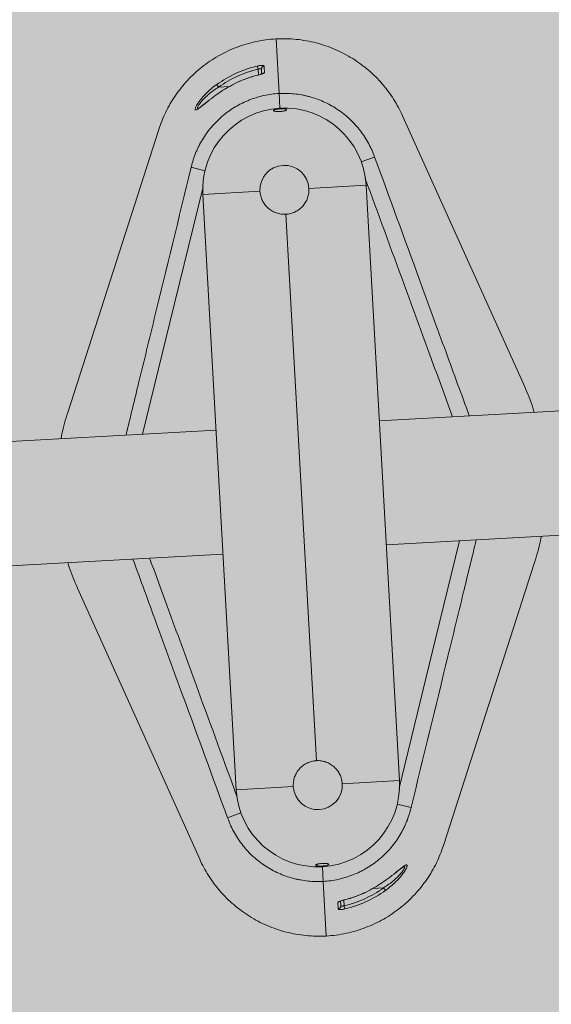
# Model space of a CAD drawing. Units: metres. Extents: x 293 to 551811, y 203 to 6580315.
# Drawn here: x 551148 to 551148, y 6579991 to 6579991 of the extents above; entities that cross this region are included whole.
import ezdxf

# ---------------------------------------------------------------- set-up
doc = ezdxf.new("R2010")
doc.units = ezdxf.units.M
doc.layers.add('_ABKorrus_Rekreatsiooni ala', color=7, linetype='Continuous')
doc.layers.add('OPT-plan.haljastus', color=7, linetype='Continuous')

# ---------------------------------------------------------------- blocks, each defined once
blk = doc.blocks.new('välijõusaal')
at = {"true_color": 0xffffff}
h = blk.add_hatch(color=7, dxfattribs=at)
h.dxf.hatch_style = 1
edge = h.paths.add_edge_path()
edge.add_arc((7.702, -5.74927), 1.5, 93.20095, 183.20095, ccw=False)
edge.add_line((7.61824, -4.25161), (10.03122, -4.11666))
edge.add_arc((10.11498, -5.61432), 1.5, 3.20095, 93.20095, ccw=False)
edge.add_line((11.61264, -5.53056), (11.65407, -6.27141))
edge.add_arc((10.15641, -6.35516), 1.5, -86.79905, 3.20095, ccw=False)
edge.add_line((10.24016, -7.85282), (7.82719, -7.98777))
edge.add_arc((7.74343, -6.49011), 1.5, 183.20095, 273.20095, ccw=False)
edge.add_line((6.24577, -6.57387), (6.20434, -5.83302))
at = {"layer": '_ABKorrus_Rekreatsiooni ala', "color": 252, "linetype": 'Continuous', "lineweight": 13, "true_color": 0x969696}
for p, q in [((9.004, -5.80611), (9.00213, -5.77271)), ((9.00213, -5.77271), (9.004, -5.80611)), ((8.99069, -5.78931), (8.99115, -5.79123)), ((8.99134, -5.79473), (8.99115, -5.79123)), ((8.99331, -5.79413), (8.99315, -5.79128)), ((8.99098, -5.79482), (8.99099, -5.79485)), ((8.96699, -5.80222), (8.96585, -5.80061)), ((8.96699, -5.80222), (8.9736, -5.80185)), ((8.97737, -5.79981), (8.97545, -5.8008)), ((8.97738, -5.79982), (8.97546, -5.80085)), ((8.97736, -5.79979), (8.97738, -5.79982)), ((9.0045, -5.81514), (9.004, -5.80611)), ((9.15426, -5.9857), (9.07954, -5.81974)), ((8.93044, -5.82808), (8.87469, -6.00133)), ((9.0543, -5.84802), (9.06248, -5.84502)), ((9.0622, -5.84427), (9.06248, -5.84502)), ((8.95022, -5.8513), (8.95041, -5.85053)), ((8.95868, -5.85337), (8.95022, -5.8513)), ((9.05722, -5.86227), (9.02227, -5.86423)), ((9.05722, -5.86227), (9.0776, -6.2267)), ((8.99232, -5.8659), (8.95737, -5.86785)), ((8.97775, -6.23229), (8.95737, -5.86785)), ((9.02684, -6.21452), (9.00813, -5.88004)), ((9.18534, -5.99983), (9.06529, -6.00655)), ((8.96544, -6.01213), (8.75379, -6.02397)), ((9.06953, -6.08243), (9.18959, -6.07571)), ((8.75803, -6.09985), (8.96969, -6.08801)), ((9.10453, -6.26648), (9.16028, -6.09322)), ((8.88071, -6.10886), (8.95543, -6.27482)), ((9.0127, -6.23033), (8.97775, -6.23229)), ((9.0776, -6.2267), (9.04265, -6.22866)), ((9.07629, -6.24119), (9.08475, -6.24325)), ((9.08475, -6.24325), (9.08456, -6.24403)), ((8.98067, -6.24653), (8.97249, -6.24953)), ((8.97277, -6.25028), (8.97249, -6.24953)), ((9.03097, -6.28844), (9.03047, -6.27942)), ((9.03284, -6.32185), (9.03097, -6.28844)), ((9.03097, -6.28844), (9.03284, -6.32185)), ((9.06798, -6.29234), (9.06137, -6.29271)), ((9.06798, -6.29234), (9.06912, -6.29394)), ((9.05759, -6.29473), (9.05951, -6.29371)), ((9.05761, -6.29476), (9.05759, -6.29473)), ((9.0576, -6.29475), (9.05952, -6.29375)), ((9.04166, -6.30043), (9.04182, -6.30327)), ((9.04363, -6.29983), (9.04382, -6.30333)), ((9.04428, -6.30524), (9.04382, -6.30333)), ((9.04399, -6.29974), (9.04398, -6.2997))]:
    blk.add_line(p, q, dxfattribs=at)
at = {"layer": '_ABKorrus_Rekreatsiooni ala', "color": 252, "linetype": 'Continuous', "lineweight": 13, "true_color": 0x969696, "flags": 128}
for points in [[(8.99481, -5.78924), (8.99485, -5.78998), (8.99502, -5.79322)], [(8.9575, -5.86325), (8.93723, -5.94628), (8.92055, -6.01464)], [(9.07747, -6.23131), (9.09774, -6.14828), (9.11442, -6.07992)], [(9.04016, -6.30532), (9.04012, -6.30457), (9.03995, -6.30133)]]:
    blk.add_lwpolyline(points, dxfattribs=at)
at = {"layer": '_ABKorrus_Rekreatsiooni ala', "color": 252, "linetype": 'Continuous', "lineweight": 13, "true_color": 0x969696}
for centre, radius, start, end in [((8.99513, -5.79119), 0.00198, 99.2637, 182.76602), ((8.99537, -5.79521), 0.00201, 99.90327, 135.63233), ((9.00729, -5.86506), 0.05, 3.20095, 183.20095), ((9.00729, -5.86506), 0.015, 3.20095, 183.20095), ((9.02768, -6.22949), 0.05, 183.20095, 3.20095), ((9.02768, -6.22949), 0.015, 183.20095, 3.20095), ((9.0396, -6.29935), 0.00201, 279.90327, 315.63233), ((9.03984, -6.30337), 0.00198, 279.2637, 2.76602)]:
    blk.add_arc(centre, radius, start, end, dxfattribs=at)
for points, knots in [([(9.00213, -5.77271), (8.998, -5.77294), (8.99389, -5.77349), (8.98985, -5.77435), (8.98582, -5.77522), (8.98185, -5.77639), (8.97801, -5.77786), (8.97417, -5.77933), (8.97046, -5.78109), (8.96692, -5.78312), (8.96338, -5.78514), (8.96, -5.78743), (8.95684, -5.78994), (8.95368, -5.79245), (8.95073, -5.79518), (8.94801, -5.7981), (8.9453, -5.80102), (8.94282, -5.80413), (8.9406, -5.80736), (8.93838, -5.8106), (8.93642, -5.81398), (8.93472, -5.81745), (8.93303, -5.82092), (8.9316, -5.82447), (8.93044, -5.82808)], [0, 0, 0, 0, 1, 1, 1, 2, 2, 2, 3, 3, 3, 4, 4, 4, 5, 5, 5, 6, 6, 6, 7, 7, 7, 8, 8, 8, 8]), ([(9.07954, -5.81974), (9.07799, -5.81629), (9.07617, -5.81291), (9.0741, -5.80965), (9.07203, -5.8064), (9.06971, -5.80326), (9.06714, -5.80029), (9.06457, -5.79732), (9.06176, -5.79451), (9.05874, -5.79191), (9.05572, -5.78931), (9.05248, -5.78692), (9.04906, -5.78478), (9.04563, -5.78264), (9.04203, -5.78074), (9.03828, -5.77912), (9.03454, -5.77751), (9.03065, -5.77617), (9.02667, -5.77514), (9.02269, -5.77411), (9.01862, -5.77338), (9.01451, -5.77297), (9.01041, -5.77257), (9.00626, -5.77248), (9.00213, -5.77271)], [0, 0, 0, 0, 1, 1, 1, 2, 2, 2, 3, 3, 3, 4, 4, 4, 5, 5, 5, 6, 6, 6, 7, 7, 7, 8, 8, 8, 8]), ([(8.96585, -5.80061), (8.9696, -5.79793), (8.97355, -5.79565), (8.97769, -5.79376), (8.97977, -5.79282), (8.98189, -5.79197), (8.98406, -5.79123), (8.98622, -5.79049), (8.98845, -5.78984), (8.99069, -5.78931)], [0, 0, 0, 0, 1, 1, 1, 2, 2, 2, 3, 3, 3, 3]), ([(8.99115, -5.79123), (8.98896, -5.79174), (8.9868, -5.79237), (8.98469, -5.79309), (8.98258, -5.79381), (8.98052, -5.79463), (8.97851, -5.79555), (8.97448, -5.79738), (8.97064, -5.7996), (8.96699, -5.80222)], [0, 0, 0, 0, 1, 1, 1, 2, 2, 2, 3, 3, 3, 3]), ([(8.99481, -5.78924), (8.99481, -5.78919), (8.99478, -5.78914), (8.99472, -5.7891), (8.99467, -5.78906), (8.99458, -5.78903), (8.99448, -5.789), (8.99437, -5.78897), (8.99424, -5.78895), (8.99409, -5.78894), (8.99393, -5.78892), (8.99376, -5.78892), (8.99357, -5.78892), (8.99338, -5.78892), (8.99316, -5.78893), (8.99294, -5.78895), (8.99272, -5.78897), (8.99248, -5.78899), (8.99223, -5.78902), (8.99199, -5.78906), (8.99173, -5.7891), (8.99147, -5.78915), (8.99122, -5.7892), (8.99096, -5.78925), (8.99069, -5.78931)], [0, 0, 0, 0, 1, 1, 1, 2, 2, 2, 3, 3, 3, 4, 4, 4, 5, 5, 5, 6, 6, 6, 7, 7, 7, 8, 8, 8, 8]), ([(8.99115, -5.79123), (8.99127, -5.79117), (8.9914, -5.79113), (8.99152, -5.79109), (8.99165, -5.79105), (8.99177, -5.79101), (8.9919, -5.79099), (8.99202, -5.79096), (8.99213, -5.79094), (8.99224, -5.79093), (8.99236, -5.79092), (8.99246, -5.79092), (8.99255, -5.79093), (8.99274, -5.79094), (8.99289, -5.79098), (8.99299, -5.79104), (8.99304, -5.79107), (8.99308, -5.79111), (8.99311, -5.79115), (8.99314, -5.79119), (8.99315, -5.79124), (8.99315, -5.79128)], [0, 0, 0, 0, 1, 1, 1, 2, 2, 2, 3, 3, 3, 4, 4, 4, 5, 5, 5, 6, 6, 6, 7, 7, 7, 7]), ([(8.99098, -5.79485), (8.98983, -5.79514), (8.98868, -5.79543), (8.98754, -5.79576), (8.98608, -5.7962), (8.98464, -5.79671), (8.9832, -5.79725), (8.98177, -5.79779), (8.98035, -5.79836), (8.97897, -5.79903), (8.97844, -5.79928), (8.97791, -5.79955), (8.97738, -5.79982)], [0, 0, 0, 0, 1, 1, 1, 2, 2, 2, 3, 3, 3, 4, 4, 4, 4]), ([(8.99099, -5.79485), (8.98863, -5.79543), (8.98631, -5.79614), (8.98404, -5.79697), (8.98177, -5.7978), (8.97955, -5.79875), (8.97738, -5.79982)], [0, 0, 0, 0, 1, 1, 1, 2, 2, 2, 2]), ([(8.99223, -5.79448), (8.99191, -5.79458), (8.99159, -5.79467), (8.99126, -5.79475), (8.99117, -5.79477), (8.99107, -5.7948), (8.99098, -5.79482)], [0, 0, 0, 0, 1, 1, 1, 2, 2, 2, 2]), ([(8.99099, -5.79485), (8.99152, -5.79472), (8.99205, -5.79458), (8.99253, -5.79444), (8.99277, -5.79436), (8.99301, -5.79429), (8.99323, -5.79422), (8.99345, -5.79414), (8.99365, -5.79407), (8.99384, -5.794), (8.99402, -5.79392), (8.9942, -5.79385), (8.99434, -5.79378), (8.99449, -5.79371), (8.99462, -5.79364), (8.99472, -5.79358), (8.99482, -5.79351), (8.9949, -5.79345), (8.99495, -5.79339), (8.995, -5.79333), (8.99503, -5.79327), (8.99502, -5.79322)], [0, 0, 0, 0, 1, 1, 1, 2, 2, 2, 3, 3, 3, 4, 4, 4, 5, 5, 5, 6, 6, 6, 7, 7, 7, 7]), ([(8.99397, -5.79385), (8.99397, -5.79385), (8.99393, -5.79386), (8.99389, -5.79389), (8.99381, -5.79393), (8.99372, -5.79397), (8.99361, -5.79401), (8.99345, -5.79408), (8.99325, -5.79415), (8.99304, -5.79423), (8.9928, -5.79431), (8.99254, -5.7944), (8.99223, -5.79448)], [0, 0, 0, 0, 1, 1, 1, 2, 2, 2, 3, 3, 3, 4, 4, 4, 4]), ([(8.96061, -5.81073), (8.96023, -5.81103), (8.95984, -5.81134), (8.95947, -5.81164), (8.95866, -5.81228), (8.95792, -5.81289), (8.95723, -5.81345), (8.95654, -5.81402), (8.95589, -5.81453), (8.95531, -5.81496), (8.95496, -5.81522), (8.95463, -5.81545), (8.95434, -5.81564), (8.95404, -5.81583), (8.95378, -5.81598), (8.95356, -5.81608), (8.95333, -5.81617), (8.95315, -5.81621), (8.95301, -5.8162), (8.95286, -5.81619), (8.95277, -5.81612), (8.95272, -5.81599), (8.95267, -5.81588), (8.95267, -5.81572), (8.9527, -5.81551), (8.95273, -5.81531), (8.9528, -5.81507), (8.95291, -5.81479), (8.95311, -5.81425), (8.95344, -5.81359), (8.95388, -5.81285), (8.95436, -5.81205), (8.95496, -5.81117), (8.95566, -5.81026), (8.9562, -5.80956), (8.95679, -5.80884), (8.95743, -5.80812), (8.95807, -5.8074), (8.95875, -5.80669), (8.95945, -5.80599), (8.96042, -5.80502), (8.96145, -5.80408), (8.96252, -5.80319), (8.9636, -5.8023), (8.96472, -5.80146), (8.96585, -5.80061)], [0, 0, 0, 0, 1, 1, 1, 2, 2, 2, 3, 3, 3, 4, 4, 4, 5, 5, 5, 6, 6, 6, 7, 7, 7, 8, 8, 8, 9, 9, 9, 10, 10, 10, 11, 11, 11, 12, 12, 12, 13, 13, 13, 14, 14, 14, 15, 15, 15, 15]), ([(8.96699, -5.80222), (8.96591, -5.80292), (8.96483, -5.80362), (8.96379, -5.80437), (8.96273, -5.80513), (8.96172, -5.80594), (8.96075, -5.80677), (8.96007, -5.80735), (8.95942, -5.80794), (8.9588, -5.80854), (8.95817, -5.80916), (8.95757, -5.80978), (8.95703, -5.81039), (8.95636, -5.81115), (8.95576, -5.8119), (8.9553, -5.81258), (8.95487, -5.8132), (8.95455, -5.81376), (8.95434, -5.81422), (8.95412, -5.81471), (8.95404, -5.81509), (8.95416, -5.81525), (8.95424, -5.81535), (8.95441, -5.81535), (8.95458, -5.81535)], [0, 0, 0, 0, 1, 1, 1, 2, 2, 2, 3, 3, 3, 4, 4, 4, 5, 5, 5, 6, 6, 6, 7, 7, 7, 8, 8, 8, 8]), ([(8.97546, -5.80085), (8.97461, -5.80129), (8.97376, -5.80174), (8.97292, -5.80221), (8.97145, -5.80303), (8.97003, -5.80393), (8.96863, -5.80485), (8.96725, -5.80577), (8.9659, -5.80671), (8.96459, -5.80766), (8.96367, -5.80833), (8.96278, -5.80901), (8.96194, -5.80967), (8.96148, -5.81003), (8.96105, -5.81038), (8.96061, -5.81073)], [0, 0, 0, 0, 1, 1, 1, 2, 2, 2, 3, 3, 3, 4, 4, 4, 5, 5, 5, 5]), ([(8.95041, -5.85053), (8.95051, -5.85015), (8.9506, -5.84977), (8.9507, -5.84939), (8.95081, -5.84901), (8.95091, -5.84864), (8.95102, -5.84826), (8.95124, -5.84751), (8.95147, -5.84677), (8.95172, -5.84603), (8.95221, -5.84455), (8.95276, -5.84309), (8.95337, -5.84165), (8.95368, -5.84093), (8.954, -5.84022), (8.95433, -5.83951), (8.95467, -5.83881), (8.95501, -5.83811), (8.95537, -5.83742), (8.95609, -5.83605), (8.95687, -5.8347), (8.95769, -5.8334), (8.95933, -5.83078), (8.96118, -5.8283), (8.96323, -5.82597), (8.96426, -5.8248), (8.96534, -5.82366), (8.96646, -5.82257), (8.96757, -5.82149), (8.96873, -5.82045), (8.96992, -5.81947), (8.9723, -5.8175), (8.97483, -5.81572), (8.9775, -5.81415), (8.97817, -5.81375), (8.97885, -5.81337), (8.97954, -5.813), (8.98022, -5.81263), (8.98092, -5.81227), (8.98162, -5.81193), (8.98303, -5.81125), (8.98445, -5.81063), (8.98589, -5.81006), (8.98877, -5.80893), (8.99173, -5.80804), (8.99475, -5.80738), (8.99627, -5.80705), (8.9978, -5.80677), (8.99935, -5.80656), (9.0009, -5.80635), (9.00245, -5.8062), (9.004, -5.80611)], [0, 0, 0, 0, 1, 1, 1, 2, 2, 2, 3, 3, 3, 4, 4, 4, 5, 5, 5, 6, 6, 6, 7, 7, 7, 8, 8, 8, 9, 9, 9, 10, 10, 10, 11, 11, 11, 12, 12, 12, 13, 13, 13, 14, 14, 14, 15, 15, 15, 16, 16, 16, 17, 17, 17, 17]), ([(9.004, -5.80611), (9.0071, -5.80594), (9.01019, -5.80601), (9.01327, -5.80633), (9.01481, -5.80649), (9.01635, -5.80671), (9.01789, -5.80699), (9.01866, -5.80714), (9.01943, -5.80729), (9.02019, -5.80746), (9.02095, -5.80764), (9.02171, -5.80782), (9.02246, -5.80803), (9.02546, -5.80883), (9.02838, -5.80987), (9.0312, -5.81113), (9.03262, -5.81177), (9.03401, -5.81246), (9.03538, -5.8132), (9.03675, -5.81395), (9.03809, -5.81476), (9.0394, -5.81561), (9.042, -5.81732), (9.04444, -5.81922), (9.04673, -5.8213), (9.04787, -5.82234), (9.04897, -5.82343), (9.05003, -5.82456), (9.05057, -5.82513), (9.05109, -5.82571), (9.0516, -5.8263), (9.05211, -5.82689), (9.05261, -5.82749), (9.05309, -5.8281), (9.05504, -5.83055), (9.05677, -5.83313), (9.05829, -5.83582), (9.05905, -5.83717), (9.05976, -5.83855), (9.06041, -5.83996), (9.06073, -5.84066), (9.06105, -5.84137), (9.06135, -5.84209), (9.0615, -5.84245), (9.06164, -5.84281), (9.06178, -5.84318), (9.06193, -5.84354), (9.06207, -5.84391), (9.0622, -5.84427)], [0, 0, 0, 0, 1, 1, 1, 2, 2, 2, 3, 3, 3, 4, 4, 4, 5, 5, 5, 6, 6, 6, 7, 7, 7, 8, 8, 8, 9, 9, 9, 10, 10, 10, 11, 11, 11, 12, 12, 12, 13, 13, 13, 14, 14, 14, 15, 15, 15, 16, 16, 16, 16]), ([(8.96071, -5.8106), (8.96032, -5.81092), (8.95992, -5.81123), (8.95954, -5.81153), (8.95903, -5.81195), (8.95854, -5.81234), (8.95807, -5.81272), (8.95764, -5.81307), (8.95722, -5.8134), (8.95682, -5.81371), (8.9565, -5.81397), (8.95619, -5.81421), (8.95591, -5.81442), (8.95561, -5.81464), (8.95535, -5.81483), (8.95512, -5.81498), (8.95493, -5.8151), (8.95476, -5.8152), (8.95462, -5.81528), (8.95451, -5.81534), (8.9544, -5.81539), (8.95438, -5.8154)], [0, 0, 0, 0, 1, 1, 1, 2, 2, 2, 3, 3, 3, 4, 4, 4, 5, 5, 5, 6, 6, 6, 7, 7, 7, 7]), ([(9.00234, -5.81712), (9.00212, -5.8171), (9.00192, -5.81707), (9.00174, -5.81705), (9.00155, -5.81702), (9.00139, -5.81698), (9.00124, -5.81695), (9.0011, -5.81691), (9.00098, -5.81687), (9.00088, -5.81682), (9.00078, -5.81678), (9.0007, -5.81673), (9.00065, -5.81668), (9.0006, -5.81663), (9.00058, -5.81658), (9.00057, -5.81653), (9.00057, -5.81648), (9.0006, -5.81642), (9.00065, -5.81637), (9.0007, -5.81631), (9.00077, -5.81626), (9.00087, -5.8162), (9.00097, -5.81615), (9.00109, -5.81609), (9.00123, -5.81604), (9.00137, -5.81599), (9.00154, -5.81594), (9.00172, -5.81589), (9.00191, -5.81585), (9.00211, -5.8158), (9.00232, -5.81576), (9.00254, -5.81572), (9.00277, -5.81568), (9.00302, -5.81565), (9.00326, -5.81561), (9.00351, -5.81558), (9.00377, -5.81556), (9.00403, -5.81553), (9.00429, -5.81551), (9.00456, -5.8155), (9.00482, -5.81549), (9.00508, -5.81548), (9.00534, -5.81547), (9.00561, -5.81547), (9.00586, -5.81547), (9.0061, -5.81548), (9.00634, -5.81549), (9.00658, -5.8155), (9.00679, -5.81552), (9.00701, -5.81553), (9.00721, -5.81556), (9.0074, -5.81559), (9.00758, -5.81561), (9.00775, -5.81565), (9.00789, -5.81568), (9.00804, -5.81572), (9.00816, -5.81576), (9.00826, -5.8158), (9.00836, -5.81585), (9.00843, -5.81589), (9.00848, -5.81594), (9.00854, -5.81599), (9.00856, -5.81604), (9.00856, -5.8161), (9.00856, -5.81615), (9.00854, -5.8162), (9.00849, -5.81626), (9.00844, -5.81631), (9.00837, -5.81637), (9.00827, -5.81642), (9.00817, -5.81648), (9.00805, -5.81653), (9.00791, -5.81659), (9.00776, -5.81664), (9.0076, -5.81669), (9.00742, -5.81674), (9.00723, -5.81679), (9.00703, -5.81683), (9.00681, -5.81688), (9.0066, -5.81692), (9.00637, -5.81696), (9.00612, -5.81699), (9.00588, -5.81703), (9.00563, -5.81706), (9.00537, -5.81708), (9.00511, -5.81711), (9.00485, -5.81713), (9.00458, -5.81714), (9.00432, -5.81715), (9.00405, -5.81716), (9.00379, -5.81717), (9.00328, -5.81717), (9.00278, -5.81716), (9.00234, -5.81712), (9.00234, -5.81712), (9.00234, -5.81712), (9.00234, -5.81712)], [0, 0, 0, 0, 1, 1, 1, 2, 2, 2, 3, 3, 3, 4, 4, 4, 5, 5, 5, 6, 6, 6, 7, 7, 7, 8, 8, 8, 9, 9, 9, 10, 10, 10, 11, 11, 11, 12, 12, 12, 13, 13, 13, 14, 14, 14, 15, 15, 15, 16, 16, 16, 17, 17, 17, 18, 18, 18, 19, 19, 19, 20, 20, 20, 21, 21, 21, 22, 22, 22, 23, 23, 23, 24, 24, 24, 25, 25, 25, 26, 26, 26, 27, 27, 27, 28, 28, 28, 29, 29, 29, 30, 30, 30, 31, 31, 31, 32, 32, 32, 32]), ([(9.06248, -5.84502), (9.07157, -5.8699), (9.08067, -5.89477), (9.08976, -5.91964), (9.09522, -5.93457), (9.10067, -5.94951), (9.10613, -5.96444), (9.11088, -5.97745), (9.11563, -5.99045), (9.12039, -6.00346)], [0, 0, 0, 0, 1, 1, 1, 2, 2, 2, 3, 3, 3, 3]), ([(8.91034, -6.01521), (8.91299, -6.00433), (8.91563, -5.99344), (8.91828, -5.98256), (8.92141, -5.96969), (8.92454, -5.95682), (8.92767, -5.94394), (8.93518, -5.91306), (8.9427, -5.88218), (8.95022, -5.8513)], [0, 0, 0, 0, 1, 1, 1, 2, 2, 2, 3, 3, 3, 3]), ([(9.11018, -6.00403), (9.10575, -5.99196), (9.10132, -5.97988), (9.0969, -5.9678), (9.09144, -5.95287), (9.08597, -5.93795), (9.08051, -5.92303), (9.07258, -5.90138), (9.06465, -5.87972), (9.05671, -5.85807)], [0, 0, 0, 0, 1, 1, 1, 2, 2, 2, 3, 3, 3, 3]), ([(9.02227, -5.86423), (9.02233, -5.86522), (9.02228, -5.8662), (9.02215, -5.86717), (9.02208, -5.86766), (9.02198, -5.86814), (9.02187, -5.86862), (9.02175, -5.8691), (9.02161, -5.86958), (9.02144, -5.87004), (9.02112, -5.87097), (9.02071, -5.87185), (9.02021, -5.87269), (9.01996, -5.87311), (9.01969, -5.87353), (9.0194, -5.87392), (9.01911, -5.87432), (9.0188, -5.87469), (9.01848, -5.87506), (9.01783, -5.87578), (9.01712, -5.87644), (9.01633, -5.87704), (9.01594, -5.87733), (9.01553, -5.87761), (9.01512, -5.87786), (9.0147, -5.87812), (9.01427, -5.87835), (9.01383, -5.87856), (9.01339, -5.87878), (9.01294, -5.87897), (9.01248, -5.87914), (9.01202, -5.87931), (9.01154, -5.87946), (9.01106, -5.87958), (9.0101, -5.87983), (9.00913, -5.87998), (9.00813, -5.88004)], [0, 0, 0, 0, 1, 1, 1, 2, 2, 2, 3, 3, 3, 4, 4, 4, 5, 5, 5, 6, 6, 6, 7, 7, 7, 8, 8, 8, 9, 9, 9, 10, 10, 10, 11, 11, 11, 12, 12, 12, 12]), ([(9.00813, -5.88004), (9.00714, -5.8801), (9.00615, -5.88005), (9.00518, -5.87991), (9.0047, -5.87984), (9.00422, -5.87975), (9.00374, -5.87963), (9.00326, -5.87952), (9.00278, -5.87938), (9.00232, -5.87921), (9.00139, -5.87889), (9.00051, -5.87847), (8.99966, -5.87798), (8.99924, -5.87773), (8.99883, -5.87746), (8.99843, -5.87717), (8.99804, -5.87688), (8.99766, -5.87657), (8.9973, -5.87625), (8.99657, -5.8756), (8.99591, -5.87488), (8.99532, -5.8741), (8.99502, -5.8737), (8.99475, -5.8733), (8.99449, -5.87288), (8.99424, -5.87247), (8.99401, -5.87204), (8.99379, -5.8716), (8.99358, -5.87116), (8.99339, -5.87071), (8.99322, -5.87025), (8.99305, -5.86979), (8.9929, -5.86931), (8.99278, -5.86883), (8.99253, -5.86787), (8.99237, -5.8669), (8.99232, -5.8659)], [0, 0, 0, 0, 1, 1, 1, 2, 2, 2, 3, 3, 3, 4, 4, 4, 5, 5, 5, 6, 6, 6, 7, 7, 7, 8, 8, 8, 9, 9, 9, 10, 10, 10, 11, 11, 11, 12, 12, 12, 12]), ([(9.16014, -6.00124), (9.15988, -6.00032), (9.15961, -5.99941), (9.15933, -5.9985), (9.15797, -5.99412), (9.15612, -5.98991), (9.15426, -5.9857)], [0, 0, 0, 0, 1, 1, 1, 2, 2, 2, 2]), ([(8.87469, -6.00133), (8.87332, -6.00572), (8.87195, -6.01011), (8.87108, -6.01462), (8.87091, -6.01555), (8.87075, -6.01649), (8.87059, -6.01743)], [0, 0, 0, 0, 1, 1, 1, 2, 2, 2, 2]), ([(9.12463, -6.07935), (9.12198, -6.09023), (9.11934, -6.10111), (9.11669, -6.112), (9.11356, -6.12487), (9.11043, -6.13774), (9.1073, -6.15061), (9.09979, -6.18149), (9.09227, -6.21237), (9.08475, -6.24325)], [0, 0, 0, 0, 1, 1, 1, 2, 2, 2, 3, 3, 3, 3]), ([(9.16028, -6.09322), (9.16165, -6.08883), (9.16302, -6.08444), (9.16389, -6.07994), (9.16407, -6.079), (9.16422, -6.07806), (9.16438, -6.07712)], [0, 0, 0, 0, 1, 1, 1, 2, 2, 2, 2]), ([(8.87483, -6.09332), (8.8751, -6.09423), (8.87536, -6.09515), (8.87564, -6.09606), (8.877, -6.10044), (8.87885, -6.10465), (8.88071, -6.10886)], [0, 0, 0, 0, 1, 1, 1, 2, 2, 2, 2]), ([(8.97249, -6.24953), (8.9634, -6.22466), (8.9543, -6.19979), (8.94521, -6.17491), (8.93975, -6.15998), (8.9343, -6.14505), (8.92884, -6.13012), (8.92409, -6.11711), (8.91934, -6.1041), (8.91458, -6.09109)], [0, 0, 0, 0, 1, 1, 1, 2, 2, 2, 3, 3, 3, 3]), ([(8.92479, -6.09052), (8.92922, -6.1026), (8.93365, -6.11468), (8.93807, -6.12676), (8.94354, -6.14168), (8.949, -6.1566), (8.95446, -6.17153), (8.96239, -6.19318), (8.97033, -6.21483), (8.97826, -6.23649)], [0, 0, 0, 0, 1, 1, 1, 2, 2, 2, 3, 3, 3, 3]), ([(9.02684, -6.21452), (9.02584, -6.21457), (9.02487, -6.21473), (9.02392, -6.21497), (9.02345, -6.21509), (9.02298, -6.21524), (9.02251, -6.21541), (9.02205, -6.21558), (9.02159, -6.21577), (9.02115, -6.21599), (9.02027, -6.21641), (9.01943, -6.21692), (9.01865, -6.21751), (9.01826, -6.2178), (9.01788, -6.21812), (9.01752, -6.21845), (9.01716, -6.21878), (9.01682, -6.21913), (9.01649, -6.21949), (9.01585, -6.22022), (9.01527, -6.221), (9.01477, -6.22185), (9.01452, -6.22227), (9.01429, -6.22271), (9.01408, -6.22315), (9.01388, -6.22359), (9.01369, -6.22404), (9.01353, -6.2245), (9.01337, -6.22496), (9.01323, -6.22543), (9.01311, -6.22591), (9.01299, -6.22639), (9.0129, -6.22688), (9.01283, -6.22737), (9.01269, -6.22835), (9.01264, -6.22934), (9.0127, -6.23033)], [0, 0, 0, 0, 1, 1, 1, 2, 2, 2, 3, 3, 3, 4, 4, 4, 5, 5, 5, 6, 6, 6, 7, 7, 7, 8, 8, 8, 9, 9, 9, 10, 10, 10, 11, 11, 11, 12, 12, 12, 12]), ([(9.04265, -6.22866), (9.0426, -6.22766), (9.04244, -6.22669), (9.0422, -6.22574), (9.04208, -6.22526), (9.04193, -6.2248), (9.04176, -6.22433), (9.04159, -6.22387), (9.0414, -6.22341), (9.04118, -6.22297), (9.04076, -6.22208), (9.04025, -6.22125), (9.03966, -6.22047), (9.03937, -6.22008), (9.03905, -6.2197), (9.03872, -6.21934), (9.03839, -6.21898), (9.03804, -6.21864), (9.03768, -6.21831), (9.03695, -6.21767), (9.03617, -6.21709), (9.03532, -6.21659), (9.0349, -6.21634), (9.03446, -6.21611), (9.03402, -6.2159), (9.03358, -6.21569), (9.03313, -6.21551), (9.03267, -6.21535), (9.03221, -6.21519), (9.03174, -6.21505), (9.03126, -6.21493), (9.03078, -6.21481), (9.03029, -6.21471), (9.0298, -6.21464), (9.02882, -6.2145), (9.02783, -6.21446), (9.02684, -6.21452)], [0, 0, 0, 0, 1, 1, 1, 2, 2, 2, 3, 3, 3, 4, 4, 4, 5, 5, 5, 6, 6, 6, 7, 7, 7, 8, 8, 8, 9, 9, 9, 10, 10, 10, 11, 11, 11, 12, 12, 12, 12]), ([(9.08456, -6.24403), (9.08446, -6.24441), (9.08437, -6.24479), (9.08427, -6.24517), (9.08416, -6.24554), (9.08406, -6.24592), (9.08395, -6.24629), (9.08373, -6.24704), (9.0835, -6.24779), (9.08326, -6.24853), (9.08276, -6.25001), (9.08221, -6.25147), (9.0816, -6.25291), (9.08129, -6.25362), (9.08097, -6.25434), (9.08064, -6.25504), (9.0803, -6.25575), (9.07996, -6.25645), (9.0796, -6.25713), (9.07888, -6.25851), (9.07811, -6.25985), (9.07728, -6.26116), (9.07564, -6.26377), (9.07379, -6.26625), (9.07174, -6.26859), (9.07071, -6.26976), (9.06963, -6.2709), (9.06851, -6.27198), (9.0674, -6.27307), (9.06624, -6.2741), (9.06505, -6.27509), (9.06267, -6.27706), (9.06014, -6.27883), (9.05747, -6.28041), (9.0568, -6.2808), (9.05612, -6.28119), (9.05543, -6.28156), (9.05475, -6.28192), (9.05405, -6.28228), (9.05335, -6.28262), (9.05194, -6.28331), (9.05052, -6.28393), (9.04908, -6.28449), (9.0462, -6.28562), (9.04325, -6.28652), (9.04022, -6.28718), (9.0387, -6.28751), (9.03717, -6.28778), (9.03562, -6.288), (9.03407, -6.28821), (9.03252, -6.28836), (9.03097, -6.28844)], [0, 0, 0, 0, 1, 1, 1, 2, 2, 2, 3, 3, 3, 4, 4, 4, 5, 5, 5, 6, 6, 6, 7, 7, 7, 8, 8, 8, 9, 9, 9, 10, 10, 10, 11, 11, 11, 12, 12, 12, 13, 13, 13, 14, 14, 14, 15, 15, 15, 16, 16, 16, 17, 17, 17, 17]), ([(9.03097, -6.28844), (9.02787, -6.28862), (9.02478, -6.28854), (9.0217, -6.28822), (9.02016, -6.28807), (9.01862, -6.28785), (9.01708, -6.28756), (9.01631, -6.28742), (9.01554, -6.28726), (9.01478, -6.28709), (9.01402, -6.28692), (9.01326, -6.28673), (9.01251, -6.28653), (9.00951, -6.28572), (9.00659, -6.28469), (9.00377, -6.28342), (9.00235, -6.28279), (9.00096, -6.2821), (8.99959, -6.28135), (8.99822, -6.28061), (8.99688, -6.2798), (8.99557, -6.27894), (8.99297, -6.27723), (8.99053, -6.27534), (8.98824, -6.27326), (8.9871, -6.27222), (8.986, -6.27113), (8.98494, -6.26999), (8.98441, -6.26943), (8.98388, -6.26885), (8.98337, -6.26826), (8.98286, -6.26767), (8.98236, -6.26706), (8.98188, -6.26645), (8.97993, -6.264), (8.9782, -6.26143), (8.97668, -6.25873), (8.97592, -6.25739), (8.97521, -6.25601), (8.97456, -6.2546), (8.97424, -6.2539), (8.97392, -6.25318), (8.97362, -6.25246), (8.97348, -6.2521), (8.97333, -6.25174), (8.97319, -6.25138), (8.97304, -6.25102), (8.9729, -6.25065), (8.97277, -6.25028)], [0, 0, 0, 0, 1, 1, 1, 2, 2, 2, 3, 3, 3, 4, 4, 4, 5, 5, 5, 6, 6, 6, 7, 7, 7, 8, 8, 8, 9, 9, 9, 10, 10, 10, 11, 11, 11, 12, 12, 12, 13, 13, 13, 14, 14, 14, 15, 15, 15, 16, 16, 16, 16]), ([(9.03284, -6.32185), (9.03697, -6.32162), (9.04108, -6.32107), (9.04512, -6.3202), (9.04915, -6.31934), (9.05312, -6.31816), (9.05696, -6.31669), (9.0608, -6.31522), (9.06451, -6.31346), (9.06805, -6.31144), (9.07159, -6.30942), (9.07497, -6.30713), (9.07813, -6.30462), (9.08129, -6.30211), (9.08424, -6.29937), (9.08696, -6.29645), (9.08967, -6.29353), (9.09215, -6.29043), (9.09437, -6.28719), (9.09659, -6.28395), (9.09855, -6.28058), (9.10025, -6.27711), (9.10194, -6.27364), (9.10337, -6.27008), (9.10453, -6.26648)], [0, 0, 0, 0, 1, 1, 1, 2, 2, 2, 3, 3, 3, 4, 4, 4, 5, 5, 5, 6, 6, 6, 7, 7, 7, 8, 8, 8, 8]), ([(8.95543, -6.27482), (8.95698, -6.27827), (8.9588, -6.28165), (8.96087, -6.2849), (8.96294, -6.28816), (8.96527, -6.2913), (8.96783, -6.29427), (8.9704, -6.29724), (8.97321, -6.30005), (8.97623, -6.30264), (8.97925, -6.30524), (8.98249, -6.30763), (8.98591, -6.30978), (8.98934, -6.31192), (8.99294, -6.31382), (8.99669, -6.31543), (9.00043, -6.31705), (9.00432, -6.31838), (9.0083, -6.31941), (9.01228, -6.32045), (9.01635, -6.32117), (9.02046, -6.32158), (9.02457, -6.32199), (9.02871, -6.32208), (9.03284, -6.32185)], [0, 0, 0, 0, 1, 1, 1, 2, 2, 2, 3, 3, 3, 4, 4, 4, 5, 5, 5, 6, 6, 6, 7, 7, 7, 8, 8, 8, 8]), ([(9.0281, -6.27769), (9.02788, -6.27774), (9.02769, -6.27778), (9.02751, -6.27783), (9.02733, -6.27788), (9.02717, -6.27793), (9.02703, -6.27798), (9.02689, -6.27804), (9.02677, -6.27809), (9.02668, -6.27815), (9.02658, -6.2782), (9.02651, -6.27826), (9.02647, -6.27831), (9.02642, -6.27837), (9.0264, -6.27842), (9.02641, -6.27847), (9.02641, -6.27853), (9.02644, -6.27858), (9.0265, -6.27863), (9.02655, -6.27868), (9.02663, -6.27872), (9.02674, -6.27877), (9.02684, -6.27881), (9.02697, -6.27885), (9.02712, -6.27888), (9.02726, -6.27892), (9.02743, -6.27895), (9.02762, -6.27898), (9.02781, -6.279), (9.02801, -6.27903), (9.02823, -6.27904), (9.02845, -6.27906), (9.02869, -6.27907), (9.02893, -6.27908), (9.02918, -6.27909), (9.02943, -6.27909), (9.02969, -6.27908), (9.02995, -6.27908), (9.03022, -6.27907), (9.03048, -6.27905), (9.03074, -6.27904), (9.03101, -6.27902), (9.03127, -6.27899), (9.03153, -6.27897), (9.03178, -6.27894), (9.03202, -6.2789), (9.03226, -6.27887), (9.03249, -6.27883), (9.0327, -6.27879), (9.03292, -6.27874), (9.03311, -6.2787), (9.0333, -6.27865), (9.03348, -6.2786), (9.03364, -6.27855), (9.03378, -6.2785), (9.03392, -6.27845), (9.03403, -6.27839), (9.03413, -6.27834), (9.03422, -6.27828), (9.03429, -6.27823), (9.03434, -6.27817), (9.03438, -6.27812), (9.0344, -6.27807), (9.0344, -6.27801), (9.03439, -6.27796), (9.03436, -6.27791), (9.0343, -6.27786), (9.03425, -6.27781), (9.03417, -6.27776), (9.03407, -6.27772), (9.03396, -6.27768), (9.03384, -6.27764), (9.03369, -6.2776), (9.03354, -6.27756), (9.03337, -6.27753), (9.03318, -6.2775), (9.033, -6.27747), (9.03279, -6.27745), (9.03257, -6.27743), (9.03235, -6.27742), (9.03212, -6.2774), (9.03187, -6.2774), (9.03163, -6.27739), (9.03137, -6.27739), (9.03111, -6.27739), (9.03085, -6.2774), (9.03059, -6.27741), (9.03033, -6.27742), (9.03006, -6.27744), (9.02979, -6.27746), (9.02954, -6.27748), (9.02902, -6.27753), (9.02853, -6.2776), (9.0281, -6.27769), (9.0281, -6.27769), (9.0281, -6.27769), (9.0281, -6.27769)], [0, 0, 0, 0, 1, 1, 1, 2, 2, 2, 3, 3, 3, 4, 4, 4, 5, 5, 5, 6, 6, 6, 7, 7, 7, 8, 8, 8, 9, 9, 9, 10, 10, 10, 11, 11, 11, 12, 12, 12, 13, 13, 13, 14, 14, 14, 15, 15, 15, 16, 16, 16, 17, 17, 17, 18, 18, 18, 19, 19, 19, 20, 20, 20, 21, 21, 21, 22, 22, 22, 23, 23, 23, 24, 24, 24, 25, 25, 25, 26, 26, 26, 27, 27, 27, 28, 28, 28, 29, 29, 29, 30, 30, 30, 31, 31, 31, 32, 32, 32, 32]), ([(9.06798, -6.29234), (9.06906, -6.29164), (9.07014, -6.29094), (9.07118, -6.29019), (9.07224, -6.28943), (9.07326, -6.28862), (9.07423, -6.28779), (9.0749, -6.28721), (9.07555, -6.28661), (9.07617, -6.28601), (9.0768, -6.2854), (9.0774, -6.28478), (9.07794, -6.28416), (9.07861, -6.2834), (9.07921, -6.28265), (9.07968, -6.28198), (9.0801, -6.28136), (9.08043, -6.2808), (9.08063, -6.28033), (9.08085, -6.27985), (9.08093, -6.27946), (9.08081, -6.27931), (9.08073, -6.27921), (9.08056, -6.27921), (9.08039, -6.27921)], [0, 0, 0, 0, 1, 1, 1, 2, 2, 2, 3, 3, 3, 4, 4, 4, 5, 5, 5, 6, 6, 6, 7, 7, 7, 8, 8, 8, 8]), ([(9.07436, -6.28383), (9.07474, -6.28352), (9.07513, -6.28322), (9.0755, -6.28292), (9.07631, -6.28228), (9.07705, -6.28167), (9.07774, -6.2811), (9.07843, -6.28054), (9.07908, -6.28002), (9.07966, -6.2796), (9.08001, -6.27933), (9.08034, -6.2791), (9.08063, -6.27891), (9.08093, -6.27872), (9.08119, -6.27858), (9.08142, -6.27848), (9.08164, -6.27839), (9.08182, -6.27834), (9.08196, -6.27835), (9.08211, -6.27837), (9.0822, -6.27844), (9.08225, -6.27857), (9.0823, -6.27868), (9.0823, -6.27884), (9.08227, -6.27904), (9.08224, -6.27925), (9.08217, -6.27949), (9.08207, -6.27977), (9.08187, -6.2803), (9.08153, -6.28097), (9.08109, -6.28171), (9.08061, -6.28251), (9.08001, -6.28339), (9.07931, -6.28429), (9.07877, -6.285), (9.07818, -6.28572), (9.07754, -6.28644), (9.0769, -6.28715), (9.07623, -6.28787), (9.07552, -6.28857), (9.07455, -6.28953), (9.07352, -6.29047), (9.07245, -6.29136), (9.07137, -6.29226), (9.07025, -6.2931), (9.06912, -6.29394)], [0, 0, 0, 0, 1, 1, 1, 2, 2, 2, 3, 3, 3, 4, 4, 4, 5, 5, 5, 6, 6, 6, 7, 7, 7, 8, 8, 8, 9, 9, 9, 10, 10, 10, 11, 11, 11, 12, 12, 12, 13, 13, 13, 14, 14, 14, 15, 15, 15, 15]), ([(9.07426, -6.28395), (9.07465, -6.28364), (9.07505, -6.28333), (9.07543, -6.28302), (9.07594, -6.28261), (9.07643, -6.28222), (9.0769, -6.28184), (9.07733, -6.28149), (9.07775, -6.28116), (9.07815, -6.28085), (9.07847, -6.28059), (9.07878, -6.28035), (9.07906, -6.28014), (9.07936, -6.27992), (9.07962, -6.27973), (9.07985, -6.27958), (9.08004, -6.27945), (9.08021, -6.27935), (9.08035, -6.27928), (9.08047, -6.27921), (9.08057, -6.27917), (9.08059, -6.27916)], [0, 0, 0, 0, 1, 1, 1, 2, 2, 2, 3, 3, 3, 4, 4, 4, 5, 5, 5, 6, 6, 6, 7, 7, 7, 7]), ([(9.05951, -6.29371), (9.06036, -6.29326), (9.06121, -6.29282), (9.06205, -6.29235), (9.06352, -6.29152), (9.06494, -6.29062), (9.06634, -6.2897), (9.06772, -6.28879), (9.06907, -6.28785), (9.07038, -6.28689), (9.0713, -6.28622), (9.07219, -6.28554), (9.07304, -6.28488), (9.07349, -6.28453), (9.07392, -6.28418), (9.07436, -6.28383)], [0, 0, 0, 0, 1, 1, 1, 2, 2, 2, 3, 3, 3, 4, 4, 4, 5, 5, 5, 5]), ([(9.04382, -6.30333), (9.04601, -6.30281), (9.04817, -6.30219), (9.05028, -6.30147), (9.05239, -6.30074), (9.05445, -6.29992), (9.05646, -6.29901), (9.06049, -6.29717), (9.06433, -6.29496), (9.06798, -6.29234)], [0, 0, 0, 0, 1, 1, 1, 2, 2, 2, 3, 3, 3, 3]), ([(9.04398, -6.2997), (9.04634, -6.29912), (9.04866, -6.29841), (9.05093, -6.29759), (9.0532, -6.29676), (9.05542, -6.29581), (9.05759, -6.29473)], [0, 0, 0, 0, 1, 1, 1, 2, 2, 2, 2]), ([(9.04399, -6.29971), (9.04514, -6.29942), (9.04629, -6.29913), (9.04743, -6.29879), (9.04889, -6.29836), (9.05034, -6.29785), (9.05177, -6.29731), (9.0532, -6.29677), (9.05462, -6.29619), (9.056, -6.29553), (9.05654, -6.29527), (9.05707, -6.29501), (9.05759, -6.29474)], [0, 0, 0, 0, 1, 1, 1, 2, 2, 2, 3, 3, 3, 4, 4, 4, 4]), ([(9.06912, -6.29394), (9.06537, -6.29663), (9.06142, -6.29891), (9.05728, -6.3008), (9.0552, -6.30174), (9.05308, -6.30258), (9.05092, -6.30333), (9.04875, -6.30407), (9.04652, -6.30471), (9.04428, -6.30524)], [0, 0, 0, 0, 1, 1, 1, 2, 2, 2, 3, 3, 3, 3]), ([(9.04398, -6.2997), (9.04345, -6.29983), (9.04292, -6.29998), (9.04244, -6.30012), (9.0422, -6.30019), (9.04196, -6.30027), (9.04174, -6.30034), (9.04152, -6.30041), (9.04132, -6.30049), (9.04113, -6.30056), (9.04095, -6.30063), (9.04077, -6.30071), (9.04063, -6.30078), (9.04048, -6.30085), (9.04035, -6.30091), (9.04025, -6.30098), (9.04015, -6.30104), (9.04007, -6.30111), (9.04002, -6.30117), (9.03997, -6.30123), (9.03994, -6.30128), (9.03995, -6.30133)], [0, 0, 0, 0, 1, 1, 1, 2, 2, 2, 3, 3, 3, 4, 4, 4, 5, 5, 5, 6, 6, 6, 7, 7, 7, 7]), ([(9.041, -6.30071), (9.04101, -6.30071), (9.04104, -6.30069), (9.04109, -6.30067), (9.04116, -6.30063), (9.04125, -6.30059), (9.04136, -6.30054), (9.04152, -6.30048), (9.04172, -6.3004), (9.04193, -6.30033), (9.04217, -6.30024), (9.04244, -6.30016), (9.04274, -6.30007)], [0, 0, 0, 0, 1, 1, 1, 2, 2, 2, 3, 3, 3, 4, 4, 4, 4]), ([(9.04382, -6.30333), (9.0437, -6.30338), (9.04357, -6.30343), (9.04345, -6.30347), (9.04332, -6.30351), (9.0432, -6.30354), (9.04308, -6.30357), (9.04295, -6.30359), (9.04284, -6.30361), (9.04273, -6.30362), (9.04262, -6.30363), (9.04251, -6.30363), (9.04242, -6.30363), (9.04223, -6.30362), (9.04208, -6.30358), (9.04198, -6.30351), (9.04193, -6.30348), (9.04189, -6.30345), (9.04186, -6.30341), (9.04183, -6.30336), (9.04182, -6.30332), (9.04182, -6.30327)], [0, 0, 0, 0, 1, 1, 1, 2, 2, 2, 3, 3, 3, 4, 4, 4, 5, 5, 5, 6, 6, 6, 7, 7, 7, 7]), ([(9.04274, -6.30007), (9.04306, -6.29998), (9.04338, -6.29989), (9.04371, -6.29981), (9.04381, -6.29978), (9.0439, -6.29976), (9.04399, -6.29974)], [0, 0, 0, 0, 1, 1, 1, 2, 2, 2, 2]), ([(9.04016, -6.30532), (9.04016, -6.30537), (9.04019, -6.30542), (9.04025, -6.30545), (9.0403, -6.30549), (9.04039, -6.30553), (9.04049, -6.30556), (9.0406, -6.30558), (9.04073, -6.3056), (9.04088, -6.30562), (9.04104, -6.30563), (9.04121, -6.30564), (9.0414, -6.30564), (9.04159, -6.30564), (9.04181, -6.30563), (9.04203, -6.30561), (9.04225, -6.30559), (9.04249, -6.30556), (9.04274, -6.30553), (9.04298, -6.3055), (9.04324, -6.30546), (9.0435, -6.30541), (9.04375, -6.30536), (9.04401, -6.3053), (9.04428, -6.30524)], [0, 0, 0, 0, 1, 1, 1, 2, 2, 2, 3, 3, 3, 4, 4, 4, 5, 5, 5, 6, 6, 6, 7, 7, 7, 8, 8, 8, 8])]:
    blk.add_open_spline(points, degree=3, knots=knots, dxfattribs=at)

msp = doc.modelspace()

# ---------------------------------------------------------------- hatches: boundary and pattern name
at = {"transparency": 33554687}
h = msp.add_hatch(dxfattribs=at)
h.set_pattern_fill('HONEY', color=23, scale=3)
h.paths.add_polyline_path([(551151.65824, 6580185.80424), (551184.15632, 6580152.36783), (551204.10562, 6580146.42001), (551258.32272, 6580157.8334), (551270.22795, 6580142.88346), (551247.23999, 6580123.17746), (551249.33144, 6580109.83504), (551206.69784, 6580093.43834), (551206.85871, 6580064.02073), (551248.52703, 6580051.96434), (551259.50373, 6580024.66451), (551330.93517, 6579985.28027), (551343.96655, 6579998.62269), (551359.41118, 6579981.42223), (551406.9194, 6579964.96867), (551416.41141, 6579938.28383), (551464.67589, 6579968.02295), (551573.35264, 6580025.29535), (551618.67992, 6580109.09404), (551618.68357, 6580151.44733), (551593.25715, 6580171.40912), (551516.19958, 6580182.29737), (551521.39382, 6580237.94727), (551438.88774, 6580259.98303), (551382.98055, 6580255.06049), (551363.00269, 6580291.61391), (551363.26214, 6580304.05762), (551357.81362, 6580312.61268), (551240.75319, 6580309.9468), (551191.45709, 6580258.35723), (551214.54843, 6580208.84161)], flags=16)
edge = h.paths.add_edge_path()
edge.add_line((551180.91517, 6580314.71582), (551164.23722, 6580302.62588))
edge.add_arc((551194.09034, 6580258.73725), 53.07938, 124.2236, 179.00645)
edge.add_line((551141.01894, 6580259.65764), (551146.57825, 6580238.09183))
edge.add_line((551146.57825, 6580238.09183), (551126.53347, 6580230.30643))
edge.add_arc((551151.7865, 6580186.51691), 50.54936, 119.971679, 217.39071)
edge.add_line((551111.62438, 6580155.82097), (551159.25353, 6580108.28225))
edge.add_line((551159.25353, 6580108.28225), (551157.11928, 6580075.80224))
edge.add_arc((551214.8825, 6580068.55787), 58.21572, 172.851577, 267.1264505)
edge.add_arc((551261.45418, 6580026.39033), 52.00456, 197.889615, 249.437114)
edge.add_line((551243.18835, 6579977.69912), (551304.75307, 6579941.28215))
edge.add_arc((551328.27228, 6579983.89654), 48.6738, 241.105355, 282.415126)
edge.add_line((551338.73681, 6579936.36095), (551368.28787, 6579925.86236))
edge.add_arc((551418.91079, 6579937.85502), 52.02407, 193.327771, 304.4024)
edge.add_line((551448.30447, 6579894.93049), (551476.41972, 6579915.35591))
edge.add_line((551476.41972, 6579915.35591), (551526.82072, 6579945.37531))
edge.add_line((551526.82072, 6579945.37531), (551590.02719, 6579976.87106))
edge.add_arc((551571.0909, 6580026.15822), 52.79969, 291.016937, 334.612872)
edge.add_line((551618.79182, 6580003.5213), (551665.35257, 6580091.61208))
edge.add_line((551665.35257, 6580091.61208), (551669.02932, 6580121.52717))
edge.add_line((551669.02932, 6580121.52717), (551668.24143, 6580155.37845))
edge.add_arc((551610.89326, 6580147.81561), 57.84469, 7.5125871, 45.4767287)
edge.add_line((551651.4539, 6580189.05689), (551629.8302, 6580208.49222))
edge.add_arc((551594.287, 6580168.15517), 53.76241, 48.614947, 79.405675)
edge.add_line((551604.17143, 6580221.00112), (551570.753, 6580224.72277))
edge.add_line((551570.753, 6580224.72277), (551571.42991, 6580242.46621))
edge.add_arc((551522.65529, 6580239.23537), 48.88151, 3.789745, 72.114333)
edge.add_line((551537.66771, 6580285.7545), (551459.39189, 6580306.36064))
edge.add_line((551459.39189, 6580306.36064), (551438.09598, 6580308.74801))
edge.add_line((551438.09598, 6580308.74801), (551411.29427, 6580307.08724))
edge.add_line((551411.29427, 6580307.08724), (551410.15155, 6580314.24936))
edge.add_line((551410.15155, 6580314.24936), (551180.91517, 6580314.71582))
at = {"layer": 'OPT-plan.haljastus', "true_color": 0xd7ebd2, "transparency": 33554687}
h = msp.add_hatch(color=254, dxfattribs=at)
h.dxf.hatch_style = 1
h.paths.add_polyline_path([(551159.2, 6580000.6), (551161.85, 6579992.4), (551133.4, 6579982.91), (551133.87949, 6579981.38048), (551132.712, 6579980.897), (551133.138, 6579975.8), (551133.00366, 6579975.422), (551130.65616, 6579975.5045), (551129.531, 6579979.893), (551126.52695, 6579990.13644), (551123.80649, 6579999.44864), (551120.97804, 6579999.96119), (551119.87384, 6580003.7741), (551121.89761, 6580005.96532), (551118.58396, 6580017.49874), (551115.74211, 6580018.03289), (551114.64343, 6580021.82308), (551116.72735, 6580023.75604), (551113.3895, 6580035.26701), (551110.63154, 6580036.08275), (551110.25973, 6580038.62651), (551110.11708, 6580040.63237), (551110.08877, 6580041.06461), (551110.20159, 6580043.46704), (551110.60116, 6580045.83732), (551111.02657, 6580047.4807), (551113.70161, 6580046.73924), (551114.254, 6580048.708), (551115.955, 6580052.178), (551118.27409, 6580055.19732), (551119.85041, 6580057.92803), (551156.53, 6580088.03), (551161.8, 6580083.2), (551116.68818, 6580045.37393), (551131, 6579991.7)])

# ---------------------------------------------------------------- block references
at = {"xscale": 0.4757004035476913, "yscale": 0.4757004035476913, "zscale": 0.4757004035476913}
msp.add_blockref('välijõusaal', (551143.36596, 6579993.85805), dxfattribs=at)

doc.saveas('drawing.dxf')
